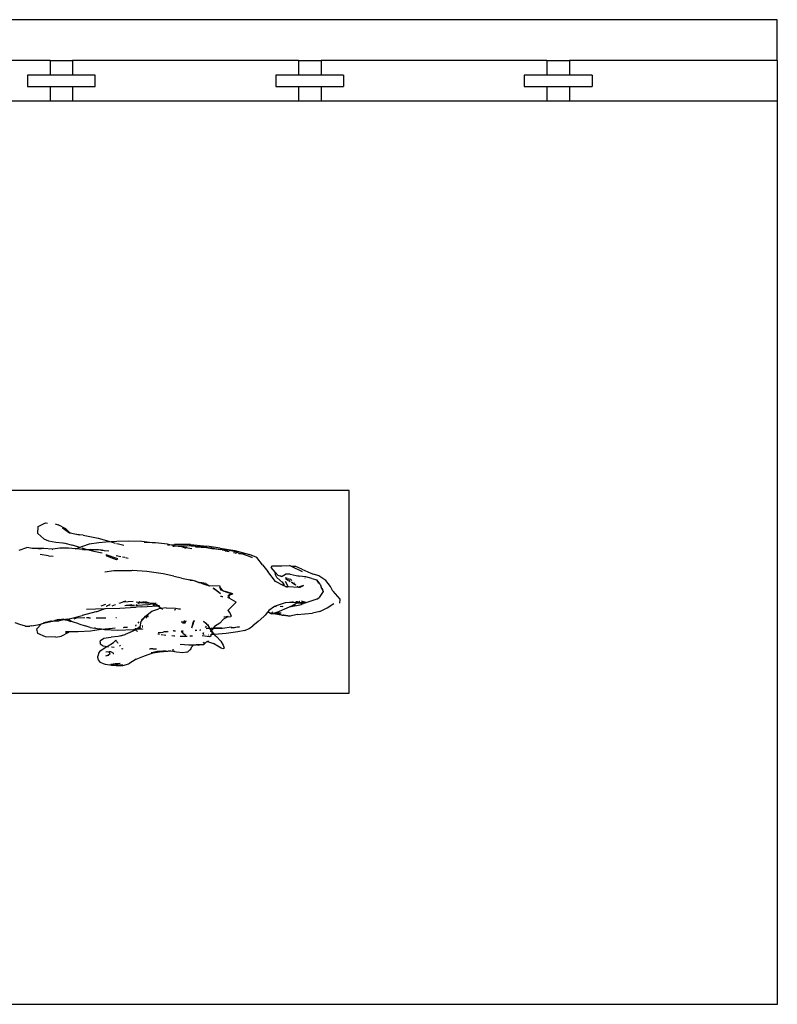
# Model space of a CAD drawing. Units: inches. Extents: x 81 to 436, y 211 to 396.
# Drawn here: x 315 to 328, y 379 to 396 of the extents above; entities that cross this region are included whole.
import ezdxf

# ---------------------------------------------------------------- set-up
doc = ezdxf.new("R2010")
doc.units = ezdxf.units.IN
doc.header["$MEASUREMENT"] = 0
doc.layers.add('Edges', color=7, linetype='Continuous')

# ---------------------------------------------------------------- blocks, each defined once
blk = doc.blocks.new('modern tv units pl')
at = {"layer": 'Edges'}
for p, q in [((327.865, 65.478), (216.29, 65.478)), ((327.865, 64.769), (327.865, 65.478)), ((315.188, 64.769), (311.251, 64.769)), ((315.188, 64.769), (315.188, 64.513)), ((315.188, 64.769), (315.581, 64.769)), ((319.518, 64.769), (315.581, 64.769)), ((315.581, 64.769), (315.581, 64.513)), ((319.518, 64.769), (319.518, 64.513)), ((319.518, 64.769), (319.912, 64.769)), ((323.849, 64.769), (319.912, 64.769)), ((319.912, 64.769), (319.912, 64.513)), ((323.849, 64.769), (323.849, 64.513)), ((323.849, 64.769), (324.243, 64.769)), ((327.865, 64.769), (324.243, 64.769)), ((324.243, 64.769), (324.243, 64.513)), ((327.865, 64.769), (327.865, 64.06)), ((315.188, 64.513), (314.794, 64.513)), ((314.794, 64.513), (314.794, 64.316)), ((315.581, 64.513), (315.188, 64.513)), ((315.975, 64.513), (315.581, 64.513)), ((315.975, 64.316), (315.975, 64.513)), ((319.518, 64.513), (319.125, 64.513)), ((319.125, 64.513), (319.125, 64.316)), ((319.912, 64.513), (319.518, 64.513)), ((320.306, 64.513), (319.912, 64.513)), ((320.306, 64.513), (320.306, 64.316)), ((323.849, 64.513), (323.455, 64.513)), ((323.455, 64.513), (323.455, 64.316)), ((324.243, 64.513), (323.849, 64.513)), ((324.637, 64.513), (324.243, 64.513)), ((324.637, 64.513), (324.637, 64.316)), ((314.794, 64.316), (315.188, 64.316)), ((315.188, 64.316), (315.188, 64.06)), ((315.188, 64.316), (315.581, 64.316)), ((315.581, 64.316), (315.581, 64.06)), ((315.581, 64.316), (315.975, 64.316)), ((319.125, 64.316), (319.518, 64.316)), ((319.518, 64.316), (319.518, 64.06)), ((319.518, 64.316), (319.912, 64.316)), ((319.912, 64.316), (319.912, 64.06)), ((319.912, 64.316), (320.306, 64.316)), ((323.455, 64.316), (323.849, 64.316)), ((323.849, 64.316), (323.849, 64.06)), ((323.849, 64.316), (324.243, 64.316)), ((324.243, 64.316), (324.243, 64.06)), ((324.243, 64.316), (324.637, 64.316)), ((315.188, 64.06), (311.251, 64.06)), ((315.581, 64.06), (315.188, 64.06)), ((319.518, 64.06), (315.581, 64.06)), ((319.912, 64.06), (319.518, 64.06)), ((323.849, 64.06), (319.912, 64.06)), ((324.243, 64.06), (323.849, 64.06)), ((327.865, 64.06), (324.243, 64.06)), ((327.865, 64.06), (327.865, 48.312)), ((320.4, 57.27), (305.559, 57.27)), ((320.4, 53.739), (320.4, 57.27)), ((314.983, 56.641), (315.108, 56.704)), ((315.108, 56.704), (315.142, 56.7)), ((315.277, 56.687), (315.332, 56.673)), ((315.463, 56.6), (315.332, 56.673)), ((314.974, 56.518), (314.983, 56.641)), ((315.082, 56.427), (314.974, 56.518)), ((315.408, 56.617), (315.53, 56.534)), ((315.463, 56.6), (315.512, 56.556)), ((315.512, 56.556), (315.539, 56.532)), ((315.522, 56.536), (315.526, 56.534)), ((315.53, 56.534), (315.539, 56.532)), ((315.539, 56.532), (315.704, 56.497)), ((315.704, 56.497), (315.653, 56.504)), ((315.767, 56.49), (315.704, 56.497)), ((315.767, 56.49), (316.024, 56.437)), ((315.082, 56.427), (315.162, 56.39)), ((315.162, 56.39), (315.287, 56.369)), ((315.287, 56.369), (315.412, 56.355)), ((315.412, 56.355), (315.446, 56.352)), ((315.419, 56.359), (315.446, 56.352)), ((315.446, 56.352), (315.577, 56.317)), ((315.709, 56.277), (315.577, 56.317)), ((315.87, 56.332), (315.753, 56.292)), ((316.038, 56.356), (315.87, 56.332)), ((316.024, 56.437), (316.252, 56.373)), ((316.158, 56.367), (316.038, 56.356)), ((316.252, 56.373), (316.158, 56.367)), ((316.354, 56.38), (316.252, 56.373)), ((316.252, 56.373), (316.326, 56.353)), ((316.347, 56.347), (316.38, 56.338)), ((316.553, 56.387), (316.354, 56.38)), ((316.38, 56.338), (316.477, 56.315)), ((316.788, 56.38), (316.553, 56.387)), ((316.968, 56.36), (316.788, 56.38)), ((316.968, 56.36), (316.83, 56.362)), ((316.975, 56.36), (316.968, 56.36)), ((317.026, 56.36), (316.975, 56.36)), ((317.233, 56.332), (317.026, 56.36)), ((317.277, 56.324), (317.233, 56.332)), ((317.238, 56.322), (317.267, 56.323)), ((317.277, 56.324), (317.355, 56.328)), ((317.367, 56.306), (317.277, 56.324)), ((317.321, 56.304), (317.338, 56.305)), ((317.637, 56.329), (317.355, 56.328)), ((317.367, 56.306), (317.395, 56.308)), ((317.415, 56.297), (317.367, 56.306)), ((317.395, 56.308), (317.612, 56.311)), ((317.578, 56.309), (317.786, 56.295)), ((317.612, 56.311), (317.635, 56.31)), ((317.635, 56.31), (317.786, 56.295)), ((317.637, 56.329), (317.922, 56.302)), ((314.647, 56.228), (314.783, 56.277)), ((314.885, 56.26), (314.783, 56.277)), ((314.893, 56.257), (314.877, 56.257)), ((314.926, 56.257), (314.885, 56.26)), ((314.895, 56.256), (314.893, 56.257)), ((315.079, 56.257), (314.926, 56.257)), ((315.032, 56.248), (314.926, 56.257)), ((315.159, 56.134), (315.013, 56.152)), ((315.227, 56.249), (315.079, 56.257)), ((315.159, 56.134), (315.243, 56.125)), ((315.227, 56.249), (315.232, 56.25)), ((315.232, 56.25), (315.235, 56.25)), ((315.356, 56.266), (315.235, 56.25)), ((315.509, 56.265), (315.356, 56.266)), ((315.626, 56.255), (315.509, 56.265)), ((315.648, 56.253), (315.626, 56.255)), ((315.648, 56.253), (315.631, 56.247)), ((315.704, 56.275), (315.648, 56.253)), ((315.756, 56.242), (315.648, 56.253)), ((315.709, 56.277), (315.704, 56.275)), ((315.753, 56.292), (315.709, 56.277)), ((315.725, 56.272), (315.709, 56.277)), ((315.74, 56.268), (315.83, 56.244)), ((315.756, 56.242), (315.765, 56.241)), ((315.777, 56.242), (315.765, 56.241)), ((315.777, 56.242), (315.83, 56.244)), ((315.777, 56.242), (315.827, 56.242)), ((315.777, 56.242), (315.862, 56.235)), ((315.827, 56.242), (315.839, 56.242)), ((315.83, 56.244), (315.897, 56.247)), ((315.83, 56.244), (315.839, 56.242)), ((315.839, 56.242), (315.841, 56.241)), ((315.841, 56.241), (315.942, 56.238)), ((315.841, 56.241), (315.862, 56.235)), ((315.862, 56.235), (315.866, 56.235)), ((315.866, 56.235), (315.867, 56.235)), ((315.867, 56.235), (315.879, 56.234)), ((315.879, 56.234), (315.942, 56.238)), ((315.884, 56.23), (315.949, 56.213)), ((315.897, 56.247), (316.004, 56.239)), ((315.942, 56.238), (316.004, 56.239)), ((316.03, 56.233), (315.942, 56.238)), ((315.949, 56.213), (316.095, 56.184)), ((316.004, 56.239), (316.061, 56.233)), ((316.061, 56.233), (316.07, 56.233)), ((316.083, 56.23), (316.07, 56.233)), ((316.087, 56.232), (316.083, 56.23)), ((316.09, 56.233), (316.087, 56.232)), ((316.087, 56.232), (316.096, 56.23)), ((316.09, 56.233), (316.132, 56.227)), ((316.096, 56.23), (316.132, 56.227)), ((316.132, 56.227), (316.211, 56.217)), ((316.369, 56.078), (316.165, 56.148)), ((316.179, 56.125), (316.165, 56.148)), ((316.423, 56.115), (316.341, 56.133)), ((317.332, 56.301), (317.355, 56.3)), ((317.415, 56.297), (317.445, 56.297)), ((317.544, 56.275), (317.415, 56.297)), ((317.528, 56.293), (317.445, 56.297)), ((317.544, 56.275), (317.505, 56.271)), ((317.532, 56.268), (317.554, 56.273)), ((317.573, 56.278), (317.544, 56.275)), ((317.554, 56.273), (317.544, 56.275)), ((317.554, 56.273), (317.573, 56.278)), ((317.661, 56.255), (317.554, 56.273)), ((317.918, 56.271), (317.726, 56.282)), ((317.786, 56.295), (317.787, 56.295)), ((317.798, 56.293), (317.787, 56.295)), ((317.815, 56.292), (317.798, 56.293)), ((317.827, 56.289), (317.815, 56.292)), ((317.874, 56.286), (317.827, 56.289)), ((317.946, 56.272), (317.874, 56.286)), ((317.918, 56.271), (317.879, 56.279)), ((317.946, 56.272), (317.918, 56.271)), ((318.04, 56.247), (317.918, 56.271)), ((318.151, 56.266), (317.922, 56.302)), ((317.946, 56.272), (317.955, 56.271)), ((317.955, 56.271), (317.973, 56.268)), ((317.973, 56.268), (317.976, 56.269)), ((317.988, 56.267), (317.976, 56.269)), ((318.011, 56.262), (317.988, 56.267)), ((318.004, 56.266), (317.988, 56.267)), ((318.004, 56.266), (318.281, 56.228)), ((318.004, 56.266), (318.151, 56.242)), ((318.121, 56.242), (318.011, 56.262)), ((318.151, 56.266), (318.411, 56.224)), ((318.257, 56.217), (318.188, 56.23)), ((318.257, 56.217), (318.23, 56.225)), ((318.308, 56.201), (318.243, 56.212)), ((318.399, 56.205), (318.281, 56.228)), ((318.383, 56.189), (318.437, 56.18)), ((318.468, 56.185), (318.399, 56.205)), ((318.411, 56.224), (318.663, 56.157)), ((318.468, 56.185), (318.564, 56.158)), ((318.478, 56.173), (318.524, 56.166)), ((318.53, 56.164), (318.524, 56.166)), ((318.711, 56.103), (318.53, 56.164)), ((318.564, 56.158), (318.53, 56.164)), ((318.564, 56.158), (318.711, 56.103)), ((318.793, 56.1), (318.663, 56.157)), ((316.347, 56.062), (316.179, 56.125)), ((316.369, 56.078), (316.347, 56.062)), ((316.492, 56.1), (316.45, 56.109)), ((316.551, 56.087), (316.504, 56.097)), ((318.893, 55.972), (318.793, 56.1)), ((318.893, 55.972), (318.986, 55.856)), ((319.064, 55.954), (319.363, 55.965)), ((319.398, 55.948), (319.363, 55.965)), ((316.298, 55.867), (316.142, 55.846)), ((316.373, 55.871), (316.298, 55.867)), ((316.601, 55.872), (316.373, 55.871)), ((316.62, 55.873), (316.601, 55.872)), ((316.62, 55.873), (316.617, 55.876)), ((316.621, 55.873), (316.62, 55.873)), ((316.626, 55.873), (316.621, 55.877)), ((316.626, 55.873), (316.621, 55.873)), ((316.875, 55.856), (316.626, 55.873)), ((317.158, 55.817), (316.875, 55.856)), ((317.344, 55.774), (317.158, 55.817)), ((319.118, 55.685), (318.986, 55.856)), ((319.044, 55.925), (319.064, 55.954)), ((319.114, 55.848), (319.044, 55.925)), ((319.064, 55.954), (319.215, 55.95)), ((319.117, 55.798), (319.114, 55.848)), ((319.161, 55.796), (319.114, 55.848)), ((319.14, 55.756), (319.117, 55.798)), ((319.161, 55.796), (319.235, 55.776)), ((319.161, 55.796), (319.229, 55.768)), ((319.222, 55.951), (319.215, 55.95)), ((319.235, 55.776), (319.291, 55.81)), ((319.373, 55.811), (319.291, 55.81)), ((319.373, 55.811), (319.53, 55.774)), ((319.398, 55.948), (319.393, 55.948)), ((319.59, 55.852), (319.398, 55.948)), ((319.474, 55.946), (319.398, 55.948)), ((319.575, 55.9), (319.474, 55.946)), ((319.575, 55.9), (319.734, 55.831)), ((319.734, 55.831), (319.782, 55.813)), ((319.873, 55.782), (319.782, 55.813)), ((317.482, 55.742), (317.347, 55.773)), ((317.482, 55.742), (317.622, 55.715)), ((317.698, 55.693), (317.622, 55.715)), ((317.698, 55.693), (317.629, 55.704)), ((317.723, 55.689), (317.698, 55.693)), ((317.78, 55.669), (317.698, 55.693)), ((317.723, 55.689), (317.78, 55.669)), ((317.78, 55.669), (317.787, 55.668)), ((317.787, 55.668), (317.798, 55.664)), ((317.902, 55.647), (317.798, 55.664)), ((317.82, 55.657), (317.798, 55.664)), ((317.826, 55.654), (317.82, 55.657)), ((317.826, 55.654), (317.828, 55.654)), ((317.828, 55.654), (317.875, 55.639)), ((317.828, 55.654), (317.857, 55.643)), ((317.837, 55.646), (317.857, 55.643)), ((317.857, 55.643), (317.875, 55.639)), ((317.857, 55.643), (317.925, 55.617)), ((317.875, 55.639), (317.954, 55.613)), ((317.902, 55.647), (317.954, 55.613)), ((319.264, 55.611), (319.118, 55.685)), ((319.14, 55.756), (319.243, 55.658)), ((319.234, 55.681), (319.243, 55.658)), ((319.256, 55.646), (319.238, 55.677)), ((319.243, 55.658), (319.256, 55.646)), ((319.243, 55.658), (319.264, 55.611)), ((319.256, 55.646), (319.269, 55.608)), ((319.328, 55.734), (319.293, 55.746)), ((319.293, 55.742), (319.298, 55.74)), ((319.293, 55.738), (319.341, 55.707)), ((319.341, 55.594), (319.294, 55.683)), ((319.298, 55.74), (319.336, 55.716)), ((319.346, 55.728), (319.34, 55.73)), ((319.347, 55.709), (319.367, 55.697)), ((319.35, 55.701), (319.374, 55.686)), ((319.387, 55.716), (319.354, 55.726)), ((319.4, 55.701), (319.387, 55.716)), ((319.395, 55.68), (319.451, 55.645)), ((319.399, 55.67), (319.461, 55.63)), ((319.451, 55.645), (319.435, 55.663)), ((319.451, 55.645), (319.475, 55.622)), ((319.451, 55.645), (319.461, 55.63)), ((319.47, 55.622), (319.461, 55.63)), ((319.461, 55.63), (319.467, 55.622)), ((319.53, 55.774), (319.508, 55.776)), ((319.604, 55.616), (319.516, 55.585)), ((319.644, 55.763), (319.53, 55.774)), ((319.545, 55.585), (319.604, 55.616)), ((319.631, 55.75), (319.636, 55.749)), ((319.754, 55.738), (319.644, 55.763)), ((319.754, 55.738), (319.839, 55.711)), ((319.872, 55.657), (319.839, 55.711)), ((319.894, 55.637), (319.839, 55.711)), ((319.839, 55.711), (319.864, 55.664)), ((319.998, 55.701), (319.873, 55.782)), ((319.894, 55.637), (319.915, 55.587)), ((320.078, 55.599), (319.998, 55.701)), ((317.954, 55.613), (317.957, 55.611)), ((317.957, 55.611), (317.959, 55.611)), ((317.959, 55.611), (317.97, 55.607)), ((318.156, 55.603), (317.959, 55.611)), ((318.029, 55.567), (318.066, 55.547)), ((318.159, 55.467), (318.029, 55.567)), ((318.159, 55.467), (318.066, 55.547)), ((318.143, 55.592), (318.165, 55.539)), ((318.143, 55.592), (318.161, 55.569)), ((318.151, 55.544), (318.165, 55.539)), ((318.161, 55.569), (318.156, 55.603)), ((318.161, 55.569), (318.192, 55.528)), ((318.162, 55.558), (318.161, 55.569)), ((318.166, 55.538), (318.162, 55.558)), ((318.165, 55.539), (318.166, 55.538)), ((318.166, 55.538), (318.192, 55.528)), ((318.167, 55.534), (318.166, 55.536)), ((318.177, 55.531), (318.167, 55.534)), ((318.189, 55.524), (318.177, 55.531)), ((318.192, 55.528), (318.218, 55.518)), ((318.354, 55.477), (318.218, 55.518)), ((318.218, 55.518), (318.246, 55.507)), ((318.244, 55.506), (318.351, 55.474)), ((318.351, 55.474), (318.246, 55.507)), ((318.351, 55.474), (318.294, 55.433)), ((318.313, 55.442), (318.351, 55.474)), ((318.372, 55.468), (318.313, 55.442)), ((318.372, 55.468), (318.351, 55.474)), ((318.372, 55.468), (318.354, 55.477)), ((319.269, 55.608), (319.264, 55.611)), ((319.292, 55.596), (319.269, 55.608)), ((319.292, 55.596), (319.341, 55.594)), ((319.325, 55.579), (319.292, 55.596)), ((319.341, 55.594), (319.516, 55.585)), ((319.503, 55.591), (319.496, 55.597)), ((319.498, 55.6), (319.504, 55.595)), ((319.516, 55.585), (319.544, 55.584)), ((319.545, 55.585), (319.544, 55.584)), ((319.947, 55.511), (319.879, 55.407)), ((319.943, 55.542), (319.915, 55.587)), ((319.915, 55.587), (319.947, 55.511)), ((319.947, 55.511), (319.943, 55.542)), ((320.119, 55.514), (320.078, 55.599)), ((320.119, 55.514), (320.237, 55.377)), ((316.157, 55.285), (316.072, 55.255)), ((316.181, 55.257), (316.228, 55.283)), ((316.212, 55.271), (316.231, 55.283)), ((316.234, 55.283), (316.231, 55.283)), ((316.27, 55.257), (316.327, 55.28)), ((316.327, 55.28), (316.329, 55.28)), ((316.401, 55.308), (316.397, 55.309)), ((316.401, 55.308), (316.461, 55.332)), ((316.461, 55.332), (316.635, 55.342)), ((316.509, 55.342), (316.461, 55.332)), ((316.492, 55.263), (316.614, 55.281)), ((316.682, 55.266), (316.7, 55.283)), ((316.735, 55.318), (316.69, 55.321)), ((316.718, 55.301), (316.735, 55.318)), ((316.879, 55.277), (316.721, 55.265)), ((316.775, 55.315), (316.724, 55.301)), ((316.735, 55.318), (316.753, 55.335)), ((316.775, 55.315), (316.735, 55.318)), ((316.833, 55.331), (316.775, 55.315)), ((316.91, 55.304), (316.775, 55.315)), ((316.775, 55.315), (316.911, 55.304)), ((316.94, 55.302), (316.85, 55.33)), ((316.879, 55.277), (316.956, 55.292)), ((316.956, 55.292), (316.911, 55.304)), ((316.949, 55.302), (316.94, 55.302)), ((316.966, 55.294), (316.94, 55.302)), ((316.996, 55.3), (316.949, 55.302)), ((317.007, 55.278), (316.956, 55.292)), ((316.966, 55.294), (316.996, 55.3)), ((317.014, 55.28), (316.966, 55.294)), ((316.988, 55.275), (317.007, 55.278)), ((317.001, 55.301), (317.025, 55.306)), ((317.039, 55.298), (317.006, 55.299)), ((317.043, 55.269), (317.007, 55.278)), ((317.014, 55.28), (317.025, 55.281)), ((317.038, 55.272), (317.014, 55.28)), ((317.044, 55.284), (317.059, 55.287)), ((318.16, 55.426), (318.177, 55.427)), ((318.198, 55.419), (318.18, 55.419)), ((318.2, 55.419), (318.198, 55.419)), ((318.287, 55.433), (318.294, 55.433)), ((318.308, 55.393), (318.287, 55.404)), ((318.431, 55.323), (318.289, 55.181)), ((318.313, 55.442), (318.294, 55.433)), ((318.303, 55.433), (318.313, 55.442)), ((318.303, 55.433), (318.308, 55.393)), ((318.431, 55.323), (318.308, 55.393)), ((319.286, 55.313), (319.13, 55.258)), ((319.466, 55.315), (319.286, 55.313)), ((319.363, 55.244), (319.571, 55.283)), ((319.391, 55.318), (319.369, 55.321)), ((319.386, 55.322), (319.391, 55.318)), ((319.389, 55.256), (319.497, 55.313)), ((319.39, 55.323), (319.402, 55.322)), ((319.402, 55.322), (319.391, 55.318)), ((319.405, 55.324), (319.402, 55.322)), ((319.402, 55.322), (319.446, 55.32)), ((319.407, 55.324), (319.405, 55.324)), ((319.421, 55.325), (319.412, 55.325)), ((319.429, 55.323), (319.421, 55.325)), ((319.446, 55.32), (319.473, 55.33)), ((319.466, 55.315), (319.483, 55.313)), ((319.498, 55.328), (319.477, 55.33)), ((319.483, 55.313), (319.498, 55.328)), ((319.483, 55.313), (319.497, 55.313)), ((319.484, 55.314), (319.501, 55.327)), ((319.497, 55.313), (319.519, 55.325)), ((319.497, 55.313), (319.627, 55.304)), ((319.498, 55.328), (319.503, 55.333)), ((319.501, 55.327), (319.498, 55.328)), ((319.501, 55.327), (319.509, 55.333)), ((319.519, 55.325), (319.501, 55.327)), ((319.519, 55.325), (319.539, 55.335)), ((319.519, 55.325), (319.575, 55.319)), ((319.541, 55.336), (319.539, 55.335)), ((319.562, 55.286), (319.573, 55.288)), ((319.57, 55.339), (319.569, 55.334)), ((319.569, 55.339), (319.569, 55.334)), ((319.646, 55.319), (319.57, 55.339)), ((319.599, 55.292), (319.571, 55.283)), ((319.575, 55.319), (319.646, 55.319)), ((319.84, 55.374), (319.627, 55.304)), ((319.84, 55.374), (319.879, 55.407)), ((320.016, 55.226), (320.135, 55.302)), ((320.237, 55.377), (320.236, 55.305)), ((315.987, 55.152), (315.748, 55.089)), ((315.823, 55.201), (315.981, 55.21)), ((315.981, 55.21), (316.148, 55.211)), ((315.999, 55.157), (315.987, 55.152)), ((315.999, 55.157), (316.004, 55.158)), ((316.004, 55.158), (316.007, 55.159)), ((316.007, 55.159), (316.148, 55.211)), ((316.007, 55.159), (316.027, 55.164)), ((316.148, 55.211), (316.151, 55.211)), ((316.151, 55.211), (316.407, 55.219)), ((316.151, 55.211), (316.156, 55.214)), ((316.168, 55.254), (316.173, 55.254)), ((316.173, 55.254), (316.174, 55.255)), ((316.174, 55.255), (316.181, 55.257)), ((316.212, 55.271), (316.181, 55.257)), ((316.269, 55.257), (316.27, 55.257)), ((316.407, 55.219), (316.681, 55.237)), ((316.549, 55.268), (316.512, 55.263)), ((316.659, 55.266), (316.549, 55.268)), ((316.592, 55.234), (316.681, 55.237)), ((316.681, 55.237), (316.692, 55.237)), ((316.721, 55.265), (316.685, 55.265)), ((316.786, 55.244), (316.692, 55.237)), ((316.786, 55.244), (317.06, 55.258)), ((316.851, 55.082), (316.96, 55.164)), ((316.96, 55.164), (317.082, 55.208)), ((317.043, 55.269), (317.038, 55.272)), ((317.047, 55.267), (317.043, 55.269)), ((317.06, 55.258), (317.047, 55.267)), ((317.063, 55.265), (317.056, 55.265)), ((317.06, 55.258), (317.082, 55.259)), ((317.127, 55.214), (317.06, 55.258)), ((317.082, 55.259), (317.063, 55.265)), ((317.087, 55.257), (317.082, 55.259)), ((317.127, 55.214), (317.082, 55.208)), ((317.087, 55.257), (317.102, 55.26)), ((317.215, 55.225), (317.127, 55.214)), ((317.135, 55.208), (317.127, 55.214)), ((317.146, 55.198), (317.135, 55.208)), ((317.215, 55.225), (317.374, 55.217)), ((317.35, 55.188), (317.374, 55.198)), ((317.374, 55.217), (317.464, 55.204)), ((317.383, 55.198), (317.374, 55.198)), ((317.464, 55.204), (317.435, 55.202)), ((318.289, 55.181), (318.322, 55.135)), ((318.322, 55.135), (318.343, 55.079)), ((318.98, 55.149), (318.935, 55.095)), ((318.982, 55.151), (318.98, 55.149)), ((319.016, 55.135), (318.98, 55.149)), ((319.003, 55.176), (318.982, 55.151)), ((319.016, 55.135), (318.982, 55.151)), ((319.099, 55.247), (319.003, 55.176)), ((319.044, 55.121), (319.016, 55.135)), ((319.016, 55.135), (319.05, 55.129)), ((319.05, 55.129), (319.044, 55.121)), ((319.044, 55.121), (319.064, 55.126)), ((319.076, 55.124), (319.044, 55.121)), ((319.071, 55.155), (319.05, 55.129)), ((319.05, 55.129), (319.064, 55.126)), ((319.064, 55.126), (319.144, 55.15)), ((319.064, 55.126), (319.076, 55.124)), ((319.082, 55.125), (319.076, 55.124)), ((319.148, 55.129), (319.082, 55.125)), ((319.082, 55.125), (319.249, 55.095)), ((319.13, 55.258), (319.099, 55.247)), ((319.121, 55.24), (319.13, 55.258)), ((319.144, 55.15), (319.146, 55.148)), ((319.146, 55.148), (319.148, 55.149)), ((319.146, 55.148), (319.178, 55.131)), ((319.148, 55.149), (319.363, 55.244)), ((319.148, 55.129), (319.178, 55.131)), ((319.148, 55.129), (319.223, 55.103)), ((319.215, 55.134), (319.178, 55.131)), ((319.202, 55.254), (319.24, 55.25)), ((319.223, 55.103), (319.23, 55.101)), ((319.23, 55.101), (319.232, 55.1)), ((319.24, 55.25), (319.25, 55.251)), ((319.363, 55.244), (319.386, 55.255)), ((319.495, 55.106), (319.373, 55.079)), ((319.38, 55.254), (319.386, 55.255)), ((319.386, 55.255), (319.387, 55.256)), ((319.387, 55.256), (319.389, 55.256)), ((319.389, 55.256), (319.468, 55.27)), ((319.495, 55.106), (319.629, 55.118)), ((319.629, 55.118), (319.761, 55.129)), ((319.892, 55.163), (319.761, 55.129)), ((319.892, 55.163), (320.005, 55.221)), ((320.005, 55.221), (320.016, 55.226)), ((314.662, 54.932), (314.58, 54.962)), ((314.76, 54.905), (314.662, 54.932)), ((314.956, 54.859), (315.04, 54.947)), ((314.97, 54.926), (315.04, 54.947)), ((315.04, 54.947), (315.059, 54.953)), ((315.059, 54.953), (315.08, 54.96)), ((315.074, 54.967), (315.182, 54.991)), ((315.074, 54.967), (315.138, 54.978)), ((315.08, 54.96), (315.082, 54.959)), ((315.082, 54.959), (315.094, 54.963)), ((315.094, 54.963), (315.1, 54.965)), ((315.1, 54.965), (315.231, 54.992)), ((315.1, 54.965), (315.138, 54.978)), ((315.138, 54.978), (315.154, 54.98)), ((315.154, 54.98), (315.182, 54.991)), ((315.154, 54.98), (315.218, 54.991)), ((315.154, 54.98), (315.182, 54.989)), ((315.182, 54.991), (315.204, 54.995)), ((315.182, 54.989), (315.184, 54.989)), ((315.184, 54.989), (315.204, 54.995)), ((315.184, 54.989), (315.218, 54.991)), ((315.204, 54.995), (315.207, 54.996)), ((315.207, 54.996), (315.211, 54.996)), ((315.218, 54.991), (315.231, 54.992)), ((315.231, 54.992), (315.234, 54.994)), ((315.234, 54.994), (315.236, 54.993)), ((315.236, 54.993), (315.274, 55.003)), ((315.236, 54.993), (315.348, 55)), ((315.269, 55.007), (315.358, 55.029)), ((315.269, 55.007), (315.304, 55.013)), ((315.269, 55.005), (315.291, 55.007)), ((315.269, 55.007), (315.291, 55.007)), ((315.278, 55.004), (315.291, 55.007)), ((315.291, 55.007), (315.3, 55.01)), ((315.3, 55.01), (315.334, 55.013)), ((315.3, 55.01), (315.312, 55.013)), ((315.304, 55.013), (315.312, 55.013)), ((315.312, 55.013), (315.35, 55.023)), ((315.334, 55.013), (315.312, 55.013)), ((315.339, 55.014), (315.334, 55.013)), ((315.341, 55.013), (315.339, 55.014)), ((315.345, 55.014), (315.341, 55.013)), ((315.359, 55.014), (315.345, 55.014)), ((315.437, 55.016), (315.348, 55)), ((315.359, 55.014), (315.364, 55.014)), ((315.364, 55.014), (315.383, 55.018)), ((315.378, 55.014), (315.364, 55.014)), ((315.378, 55.014), (315.389, 55.015)), ((315.383, 55.018), (315.388, 55.019)), ((315.428, 55.027), (315.388, 55.019)), ((315.428, 55.027), (315.437, 55.026)), ((315.462, 55.02), (315.437, 55.016)), ((315.453, 55.015), (315.437, 55.016)), ((315.446, 55.026), (315.447, 55.025)), ((315.447, 55.025), (315.457, 55.022)), ((315.453, 55.015), (315.474, 55.016)), ((315.489, 55.025), (315.462, 55.02)), ((315.462, 55.02), (315.474, 55.016)), ((315.474, 55.016), (315.476, 55.015)), ((315.476, 55.015), (315.525, 55.016)), ((315.476, 55.015), (315.551, 54.989)), ((315.489, 55.025), (315.542, 55.038)), ((315.525, 55.016), (315.534, 55.014)), ((315.544, 55.003), (315.534, 54.999)), ((315.534, 54.999), (315.562, 54.997)), ((315.542, 55.038), (315.748, 55.089)), ((315.542, 55.038), (315.545, 55.037)), ((315.578, 54.981), (315.551, 54.989)), ((315.689, 54.948), (315.578, 54.981)), ((315.644, 55.047), (315.6, 55.027)), ((315.796, 55.049), (315.644, 55.047)), ((315.689, 54.948), (315.8, 54.913)), ((315.867, 55.049), (315.826, 55.049)), ((315.867, 55.049), (315.894, 55.049)), ((315.994, 55.049), (316.147, 55.049)), ((316.147, 55.049), (316.163, 55.049)), ((316.334, 55.056), (316.349, 55.056)), ((316.734, 54.978), (316.716, 54.957)), ((316.758, 54.894), (316.779, 54.984)), ((316.779, 54.984), (316.827, 55.049)), ((316.783, 55.02), (316.827, 55.049)), ((316.827, 55.05), (316.851, 55.082)), ((316.843, 55.06), (316.827, 55.05)), ((316.827, 55.049), (316.827, 55.05)), ((316.864, 55.074), (316.843, 55.06)), ((316.846, 55.072), (316.864, 55.074)), ((316.854, 55.078), (316.857, 55.08)), ((316.865, 55.08), (316.857, 55.08)), ((316.865, 55.08), (316.864, 55.086)), ((316.865, 55.074), (316.864, 55.074)), ((316.902, 55.082), (316.865, 55.08)), ((316.865, 55.079), (316.865, 55.08)), ((316.865, 55.074), (316.865, 55.079)), ((316.865, 55.074), (316.897, 55.076)), ((316.871, 55.047), (316.865, 55.074)), ((317.472, 54.975), (317.475, 54.974)), ((317.525, 54.975), (317.475, 54.974)), ((317.498, 54.965), (317.525, 54.969)), ((317.505, 54.962), (317.524, 54.965)), ((317.524, 54.965), (317.53, 54.969)), ((317.525, 54.969), (317.524, 54.965)), ((317.524, 54.965), (317.544, 54.965)), ((317.528, 55.003), (317.525, 54.975)), ((317.548, 54.975), (317.525, 54.975)), ((317.525, 54.975), (317.525, 54.969)), ((317.525, 54.969), (317.53, 54.969)), ((317.544, 54.965), (317.548, 54.975)), ((317.548, 54.975), (317.56, 55.005)), ((317.685, 54.983), (317.653, 54.872)), ((317.688, 54.967), (317.653, 54.872)), ((317.702, 55.004), (317.685, 54.983)), ((317.702, 55.004), (317.693, 54.981)), ((317.865, 54.99), (317.903, 54.957)), ((317.9, 54.955), (317.865, 54.99)), ((317.903, 54.957), (317.929, 54.928)), ((317.929, 54.928), (317.933, 54.935)), ((317.933, 54.935), (317.952, 54.904)), ((318.149, 54.959), (318.056, 54.902)), ((318.214, 55.027), (318.149, 54.959)), ((318.278, 55.063), (318.214, 55.027)), ((318.218, 55.062), (318.215, 55.062)), ((318.295, 55.073), (318.218, 55.062)), ((318.229, 55.062), (318.218, 55.062)), ((318.295, 55.073), (318.278, 55.063)), ((318.337, 55.065), (318.278, 55.063)), ((318.343, 55.079), (318.337, 55.065)), ((318.816, 54.987), (318.721, 54.908)), ((318.816, 54.987), (318.916, 55.072)), ((318.916, 55.072), (318.935, 55.095)), ((319.237, 55.099), (319.232, 55.1)), ((319.237, 55.099), (319.249, 55.095)), ((319.373, 55.079), (319.249, 55.095)), ((319.263, 55.096), (319.259, 55.096)), ((319.263, 55.096), (319.373, 55.079)), ((314.76, 54.905), (314.836, 54.907)), ((314.867, 54.911), (314.836, 54.907)), ((314.867, 54.911), (314.97, 54.926)), ((314.977, 54.777), (314.956, 54.859)), ((315.11, 54.72), (314.977, 54.777)), ((315.384, 54.731), (315.516, 54.799)), ((315.455, 54.813), (315.495, 54.813)), ((315.462, 54.79), (315.495, 54.813)), ((315.462, 54.79), (315.506, 54.813)), ((315.495, 54.813), (315.506, 54.813)), ((315.506, 54.813), (315.526, 54.813)), ((315.516, 54.799), (315.526, 54.813)), ((315.526, 54.813), (315.679, 54.814)), ((315.679, 54.814), (315.896, 54.825)), ((315.886, 54.884), (315.8, 54.913)), ((315.886, 54.884), (315.962, 54.872)), ((315.896, 54.825), (316.044, 54.846)), ((315.983, 54.868), (315.962, 54.872)), ((315.965, 54.837), (316.044, 54.846)), ((315.983, 54.868), (316.044, 54.858)), ((316.08, 54.851), (316.044, 54.858)), ((316.044, 54.846), (316.08, 54.851)), ((316.085, 54.851), (316.08, 54.851)), ((316.085, 54.851), (316.21, 54.865)), ((316.085, 54.851), (316.146, 54.86)), ((316.137, 54.842), (316.085, 54.851)), ((316.367, 54.831), (316.137, 54.842)), ((316.146, 54.86), (316.21, 54.865)), ((316.21, 54.865), (316.228, 54.867)), ((316.228, 54.867), (316.322, 54.874)), ((316.644, 54.84), (316.367, 54.831)), ((316.466, 54.884), (316.478, 54.886)), ((316.478, 54.886), (316.498, 54.887)), ((316.619, 54.81), (316.495, 54.757)), ((316.498, 54.887), (316.536, 54.889)), ((316.677, 54.84), (316.619, 54.81)), ((316.674, 54.843), (316.644, 54.84)), ((316.669, 54.871), (316.665, 54.849)), ((316.665, 54.849), (316.674, 54.843)), ((316.677, 54.84), (316.674, 54.843)), ((316.679, 54.915), (316.677, 54.907)), ((316.679, 54.843), (316.677, 54.84)), ((316.687, 54.924), (316.679, 54.915)), ((316.683, 54.844), (316.679, 54.843)), ((316.682, 54.836), (316.703, 54.821)), ((316.756, 54.886), (316.683, 54.844)), ((316.74, 54.85), (316.697, 54.845)), ((316.706, 54.819), (316.711, 54.816)), ((316.737, 54.894), (316.758, 54.894)), ((316.786, 54.855), (316.747, 54.851)), ((316.75, 54.858), (316.756, 54.886)), ((316.761, 54.885), (316.75, 54.858)), ((316.756, 54.886), (316.758, 54.894)), ((316.765, 54.891), (316.756, 54.886)), ((316.758, 54.894), (316.765, 54.894)), ((316.764, 54.886), (316.761, 54.885)), ((316.788, 54.847), (316.795, 54.852)), ((316.799, 54.91), (316.789, 54.904)), ((316.799, 54.91), (316.789, 54.903)), ((316.791, 54.895), (316.805, 54.896)), ((316.802, 54.858), (316.8, 54.855)), ((316.8, 54.855), (316.802, 54.857)), ((316.802, 54.857), (316.8, 54.857)), ((317.098, 54.76), (317.067, 54.764)), ((317.07, 54.79), (317.152, 54.801)), ((317.071, 54.796), (317.152, 54.801)), ((317.152, 54.801), (317.159, 54.802)), ((317.175, 54.806), (317.159, 54.802)), ((317.201, 54.808), (317.175, 54.806)), ((317.235, 54.814), (317.201, 54.808)), ((317.201, 54.808), (317.246, 54.813)), ((317.237, 54.813), (317.235, 54.814)), ((317.341, 54.822), (317.334, 54.82)), ((317.351, 54.822), (317.341, 54.822)), ((317.351, 54.822), (317.375, 54.825)), ((317.37, 54.818), (317.351, 54.822)), ((317.474, 54.81), (317.509, 54.78)), ((317.51, 54.783), (317.474, 54.81)), ((317.475, 54.813), (317.509, 54.814)), ((317.481, 54.825), (317.509, 54.824)), ((317.509, 54.78), (317.554, 54.75)), ((317.717, 54.831), (317.741, 54.833)), ((317.746, 54.83), (317.719, 54.827)), ((317.801, 54.838), (317.818, 54.84)), ((317.819, 54.838), (317.802, 54.836)), ((317.857, 54.777), (317.852, 54.764)), ((317.853, 54.793), (317.857, 54.777)), ((317.86, 54.786), (317.857, 54.777)), ((317.857, 54.777), (317.861, 54.761)), ((317.862, 54.76), (317.864, 54.782)), ((317.899, 54.881), (317.915, 54.906)), ((317.912, 54.87), (317.956, 54.868)), ((317.917, 54.866), (317.956, 54.868)), ((317.929, 54.928), (317.952, 54.904)), ((317.954, 54.9), (317.952, 54.904)), ((317.956, 54.897), (317.954, 54.9)), ((317.971, 54.868), (317.956, 54.897)), ((317.956, 54.868), (317.96, 54.868)), ((317.956, 54.868), (317.96, 54.867)), ((317.968, 54.868), (317.971, 54.868)), ((317.968, 54.867), (317.972, 54.867)), ((317.971, 54.868), (317.972, 54.867)), ((317.972, 54.867), (317.977, 54.868)), ((317.972, 54.867), (317.98, 54.866)), ((317.991, 54.83), (317.972, 54.867)), ((317.981, 54.868), (317.977, 54.868)), ((317.98, 54.866), (317.981, 54.868)), ((317.991, 54.83), (317.986, 54.808)), ((317.996, 54.821), (317.986, 54.808)), ((317.994, 54.841), (317.991, 54.83)), ((317.996, 54.821), (317.991, 54.83)), ((317.992, 54.865), (318.028, 54.864)), ((318.002, 54.83), (317.994, 54.841)), ((317.996, 54.868), (318.032, 54.87)), ((318.002, 54.83), (317.996, 54.821)), ((317.996, 54.821), (318.017, 54.78)), ((318.028, 54.864), (318.002, 54.83)), ((318.055, 54.76), (318.002, 54.83)), ((318.004, 54.755), (318.017, 54.78)), ((318.055, 54.76), (318.004, 54.755)), ((318.032, 54.87), (318.028, 54.864)), ((318.028, 54.864), (318.042, 54.863)), ((318.056, 54.902), (318.032, 54.87)), ((318.032, 54.87), (318.042, 54.87)), ((318.185, 54.87), (318.042, 54.87)), ((318.195, 54.864), (318.042, 54.863)), ((318.26, 54.78), (318.055, 54.76)), ((318.07, 54.739), (318.055, 54.76)), ((318.185, 54.87), (318.237, 54.875)), ((318.349, 54.887), (318.195, 54.864)), ((318.459, 54.804), (318.26, 54.78)), ((318.343, 54.875), (318.401, 54.882)), ((318.42, 54.881), (318.343, 54.875)), ((318.492, 54.895), (318.42, 54.881)), ((318.428, 54.886), (318.492, 54.895)), ((318.582, 54.829), (318.459, 54.804)), ((318.582, 54.829), (318.659, 54.864)), ((318.659, 54.864), (318.721, 54.908)), ((315.291, 54.714), (315.11, 54.72)), ((315.291, 54.714), (315.384, 54.731)), ((316.061, 54.628), (316.067, 54.658)), ((316.061, 54.628), (316.062, 54.596)), ((316.062, 54.596), (316.116, 54.563)), ((316.067, 54.658), (316.128, 54.698)), ((316.128, 54.698), (316.209, 54.71)), ((316.182, 54.55), (316.296, 54.618)), ((316.209, 54.71), (316.253, 54.712)), ((316.375, 54.723), (316.253, 54.712)), ((316.296, 54.618), (316.337, 54.661)), ((316.351, 54.638), (316.337, 54.661)), ((316.362, 54.619), (316.354, 54.633)), ((316.362, 54.619), (316.368, 54.611)), ((316.493, 54.756), (316.375, 54.723)), ((316.493, 54.756), (316.419, 54.731)), ((316.495, 54.757), (316.493, 54.756)), ((317.163, 54.751), (317.124, 54.756)), ((317.205, 54.745), (317.177, 54.749)), ((317.351, 54.729), (317.309, 54.734)), ((317.361, 54.729), (317.351, 54.729)), ((317.477, 54.724), (317.454, 54.725)), ((317.455, 54.59), (317.608, 54.581)), ((317.579, 54.727), (317.477, 54.724)), ((317.64, 54.728), (317.622, 54.728)), ((317.67, 54.73), (317.64, 54.728)), ((317.84, 54.742), (317.838, 54.742)), ((317.842, 54.74), (317.927, 54.732)), ((317.873, 54.623), (317.856, 54.611)), ((317.856, 54.613), (317.873, 54.623)), ((317.864, 54.578), (317.907, 54.624)), ((317.873, 54.623), (317.873, 54.624)), ((317.934, 54.638), (317.907, 54.624)), ((317.927, 54.732), (317.975, 54.723)), ((317.95, 54.646), (317.934, 54.638)), ((317.934, 54.638), (317.969, 54.625)), ((317.948, 54.75), (317.944, 54.749)), ((317.969, 54.625), (318.038, 54.6)), ((317.975, 54.723), (317.999, 54.744)), ((317.996, 54.754), (317.987, 54.753)), ((318.003, 54.752), (317.999, 54.744)), ((318.003, 54.752), (318.004, 54.755)), ((318.114, 54.556), (318.038, 54.6)), ((318.07, 54.739), (318.09, 54.723)), ((318.09, 54.723), (318.165, 54.645)), ((318.165, 54.645), (318.205, 54.573)), ((316.036, 54.443), (316.021, 54.381)), ((316.036, 54.443), (316.071, 54.482)), ((316.071, 54.482), (316.169, 54.542)), ((316.116, 54.563), (316.182, 54.55)), ((316.218, 54.455), (316.16, 54.454)), ((316.169, 54.542), (316.182, 54.55)), ((316.182, 54.55), (316.205, 54.545)), ((316.208, 54.403), (316.236, 54.429)), ((316.219, 54.454), (316.218, 54.455)), ((316.236, 54.429), (316.219, 54.454)), ((316.248, 54.456), (316.221, 54.455)), ((316.3, 54.431), (316.248, 54.456)), ((316.26, 54.537), (316.258, 54.538)), ((316.303, 54.533), (316.26, 54.537)), ((316.289, 54.427), (316.3, 54.431)), ((316.399, 54.574), (316.413, 54.557)), ((316.433, 54.513), (316.458, 54.508)), ((316.444, 54.516), (316.458, 54.508)), ((316.898, 54.413), (316.983, 54.438)), ((316.921, 54.509), (316.933, 54.509)), ((316.979, 54.509), (316.939, 54.509)), ((316.951, 54.445), (316.964, 54.448)), ((316.964, 54.448), (317.056, 54.467)), ((316.964, 54.448), (317.045, 54.461)), ((316.979, 54.509), (317.041, 54.509)), ((316.983, 54.438), (317.097, 54.458)), ((317.045, 54.461), (317.154, 54.473)), ((317.056, 54.467), (317.153, 54.475)), ((317.097, 54.458), (317.241, 54.471)), ((317.155, 54.475), (317.153, 54.475)), ((317.154, 54.473), (317.167, 54.474)), ((317.2, 54.473), (317.163, 54.47)), ((317.2, 54.473), (317.222, 54.472)), ((317.292, 54.469), (317.241, 54.471)), ((317.391, 54.451), (317.292, 54.469)), ((317.364, 54.466), (317.292, 54.469)), ((317.316, 54.492), (317.315, 54.492)), ((317.316, 54.492), (317.347, 54.496)), ((317.502, 54.439), (317.391, 54.451)), ((317.565, 54.449), (317.502, 54.439)), ((317.565, 54.449), (317.587, 54.458)), ((317.627, 54.49), (317.587, 54.458)), ((317.608, 54.581), (317.685, 54.578)), ((317.627, 54.49), (317.64, 54.502)), ((317.64, 54.502), (317.657, 54.549)), ((317.685, 54.578), (317.657, 54.549)), ((317.685, 54.578), (317.735, 54.577)), ((317.758, 54.577), (317.735, 54.577)), ((317.758, 54.577), (317.781, 54.573)), ((317.78, 54.577), (317.758, 54.577)), ((317.78, 54.577), (317.781, 54.573)), ((317.792, 54.577), (317.78, 54.577)), ((317.781, 54.573), (317.792, 54.577)), ((317.864, 54.578), (317.792, 54.577)), ((318.171, 54.522), (318.114, 54.556)), ((318.198, 54.51), (318.171, 54.522)), ((318.226, 54.52), (318.198, 54.51)), ((318.205, 54.573), (318.226, 54.52)), ((316.019, 54.359), (316.021, 54.381)), ((316.03, 54.316), (316.019, 54.359)), ((316.069, 54.269), (316.03, 54.316)), ((316.12, 54.248), (316.069, 54.269)), ((316.156, 54.239), (316.12, 54.248)), ((316.163, 54.388), (316.208, 54.403)), ((316.163, 54.388), (316.213, 54.398)), ((316.213, 54.398), (316.215, 54.399)), ((316.289, 54.247), (316.321, 54.251)), ((316.303, 54.246), (316.321, 54.251)), ((316.321, 54.251), (316.327, 54.252)), ((316.327, 54.252), (316.331, 54.252)), ((316.329, 54.243), (316.327, 54.243)), ((316.331, 54.252), (316.333, 54.252)), ((316.333, 54.252), (316.41, 54.26)), ((316.333, 54.252), (316.351, 54.247)), ((316.333, 54.252), (316.363, 54.249)), ((316.363, 54.249), (316.351, 54.247)), ((316.363, 54.249), (316.364, 54.249)), ((316.397, 54.256), (316.364, 54.249)), ((316.41, 54.26), (316.411, 54.26)), ((316.455, 54.217), (316.563, 54.251)), ((316.69, 54.33), (316.563, 54.251)), ((316.69, 54.33), (316.807, 54.375)), ((316.807, 54.375), (316.898, 54.413)), ((316.264, 54.222), (316.156, 54.239)), ((316.245, 54.234), (316.263, 54.24)), ((316.245, 54.234), (316.269, 54.239)), ((316.281, 54.235), (316.245, 54.234)), ((316.264, 54.222), (316.245, 54.234)), ((316.285, 54.234), (316.264, 54.222)), ((316.313, 54.226), (316.264, 54.222)), ((316.342, 54.214), (316.264, 54.222)), ((316.327, 54.241), (316.371, 54.238)), ((316.348, 54.228), (316.327, 54.231)), ((316.348, 54.228), (316.327, 54.227)), ((316.342, 54.214), (316.348, 54.228)), ((316.422, 54.224), (316.342, 54.214)), ((316.425, 54.211), (316.342, 54.214)), ((316.348, 54.228), (316.371, 54.238)), ((316.422, 54.224), (316.348, 54.228)), ((316.411, 54.233), (316.423, 54.228)), ((316.422, 54.224), (316.423, 54.228)), ((316.432, 54.225), (316.422, 54.224)), ((316.425, 54.211), (316.422, 54.224)), ((316.423, 54.228), (316.424, 54.231)), ((316.423, 54.228), (316.432, 54.225)), ((316.445, 54.221), (316.425, 54.211)), ((316.455, 54.217), (316.425, 54.211)), ((316.445, 54.226), (316.432, 54.225)), ((316.432, 54.225), (316.445, 54.221)), ((316.443, 54.229), (316.445, 54.226)), ((316.445, 54.226), (316.449, 54.223)), ((316.455, 54.226), (316.445, 54.226)), ((316.449, 54.223), (316.445, 54.221)), ((316.445, 54.221), (316.455, 54.217)), ((316.455, 54.226), (316.449, 54.223)), ((316.449, 54.223), (316.455, 54.217)), ((316.457, 54.227), (316.455, 54.226)), ((316.457, 54.228), (316.458, 54.228)), ((305.559, 53.739), (320.4, 53.739)), ((327.865, 48.312), (216.29, 48.312))]:
    blk.add_line(p, q, dxfattribs=at)

msp = doc.modelspace()

# ---------------------------------------------------------------- block references
msp.add_blockref('modern tv units pl', (0, 330.542))

doc.saveas('drawing.dxf')
